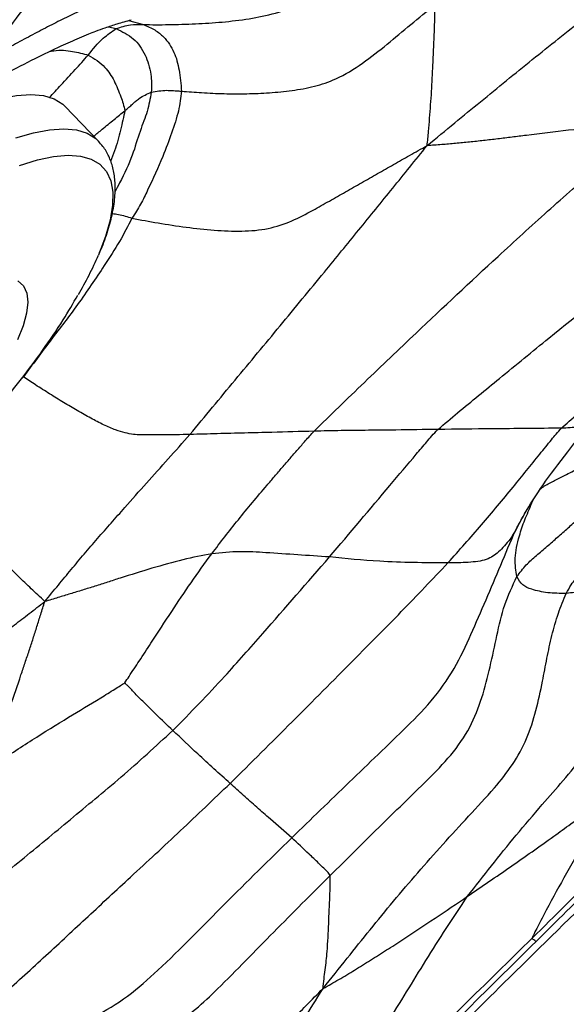
# Model space of a CAD drawing. Units: millimetres. Extents: x 0 to 420, y 0 to 297.
# Drawn here: x 84 to 88, y 152 to 160 of the extents above; entities that cross this region are included whole.
import ezdxf

# ---------------------------------------------------------------- set-up
doc = ezdxf.new("R2010")
doc.units = ezdxf.units.MM

msp = doc.modelspace()

# ---------------------------------------------------------------- linework, layer by layer
at = {"color": 8, "linetype": 'Continuous', "lineweight": 25}
for p, q in [((84.59358, 159.89558), (84.7136, 159.86318)), ((84.43371, 159.84639), (84.49667, 159.83088)), ((83.75325, 157.04464), (83.73517, 157.02582))]:
    msp.add_line(p, q, dxfattribs=at)
at = {"color": 7, "linetype": 'Continuous', "lineweight": 25}
msp.add_line((84.35233, 158.9333), (84.08838, 159.20777), dxfattribs=at)
at = {"color": 7, "linetype": 'Continuous', "lineweight": 25, "flags": 128}
for points in [[(82.49009, 158.72884), (82.57633, 158.78702), (82.76162, 158.90486), (82.94099, 159.00894), (83.11294, 159.09839), (83.27605, 159.17247), (83.42897, 159.23057), (83.57043, 159.27221), (83.69926, 159.29704), (83.81439, 159.30486), (83.91487, 159.2956), (83.99986, 159.26933), (84.06867, 159.22629), (84.08838, 159.20777)], [(83.70998, 157.8147), (83.75429, 157.77367), (83.78091, 157.71607), (83.78944, 157.64278), (83.77974, 157.55492), (83.75197, 157.45381), (83.70654, 157.34099)]]:
    msp.add_lwpolyline(points, dxfattribs=at)
at = {"color": 8, "linetype": 'Continuous', "lineweight": 25, "flags": 128}
for points in [[(83.69292, 158.9561), (83.83438, 158.99774), (83.96321, 159.02257), (84.07834, 159.03039), (84.17882, 159.02112), (84.26382, 158.99486), (84.33262, 158.95181), (84.35376, 158.9318)], [(83.72371, 158.73654), (83.86576, 158.78106), (83.99519, 158.80855), (84.11088, 158.81877), (84.2118, 158.81165), (84.29706, 158.78723), (84.36593, 158.74573), (84.41779, 158.68752), (84.45218, 158.61311), (84.46881, 158.52315), (84.46753, 158.41844), (84.44834, 158.29989), (84.41143, 158.16855), (84.35711, 158.02556), (84.35457, 158.0196)]]:
    msp.add_lwpolyline(points, dxfattribs=at)
at = {"color": 7, "linetype": 'Continuous', "lineweight": 25}
msp.add_arc((81.4937, 159.26817), 3.12145, 329.907017, 336.422106, dxfattribs=at)
for points, knots in [([(83.43782, 159.5704), (83.5018, 159.65464), (83.62702, 159.81951), (83.81174, 160.06552), (83.99116, 160.30702), (84.1677, 160.54733), (84.34482, 160.78697), (84.52308, 161.02615), (84.75237, 161.3299), (85.03648, 161.69494), (85.36211, 162.12323), (85.56814, 162.40466), (85.67116, 162.54539)], [0, 0, 0, 0, 0.08328, 0.1629883, 0.242698, 0.3224162, 0.4021368, 0.4818552, 0.5615721, 0.7077281, 0.8538559, 1, 1, 1, 1]), ([(84.22305, 161.85831), (84.17376, 161.78869), (84.07513, 161.64939), (83.91833, 161.43611), (83.67023, 161.11853), (83.38694, 160.76493), (83.07379, 160.37894), (82.81077, 160.06307), (82.62441, 159.84921), (82.53125, 159.74231)], [0, 0, 0, 0, 0.10442317, 0.20895776, 0.31350808, 0.5600054, 0.7067317, 0.85341547, 1, 1, 1, 1]), ([(86.98496, 158.89553), (87.05858, 158.95614), (87.20103, 159.07344), (87.41259, 159.2465), (87.6193, 159.41565), (87.82644, 159.58361), (88.03481, 159.74978), (88.24316, 159.91581), (88.57322, 160.17791), (89.02623, 160.53488), (89.40834, 160.84379), (89.59934, 160.9982)], [0, 0, 0, 0, 0.0850804, 0.1646417, 0.2442078, 0.3237757, 0.4033453, 0.4829176, 0.5624954, 0.7813022, 1, 1, 1, 1]), ([(84.7136, 159.86318), (84.78091, 159.86263), (84.91975, 159.8615), (85.13038, 159.8689), (85.34525, 159.88191), (85.55969, 159.9071), (85.77197, 159.94949), (85.96282, 160.02169), (86.12058, 160.12881), (86.25094, 160.2466), (86.3753, 160.371), (86.49786, 160.49681), (86.62186, 160.62651), (86.70619, 160.7139), (86.74978, 160.75908)], [0, 0, 0, 0, 0.0879069, 0.1813156, 0.2747347, 0.3681844, 0.4616661, 0.5546383, 0.627708, 0.7011366, 0.7746319, 0.8480547, 0.9214521, 1, 1, 1, 1]), ([(85.22564, 160.40455), (85.0705, 160.34739), (84.76023, 160.23308), (84.3877, 160.06087), (84.13089, 159.93666), (83.99705, 159.87034), (83.86182, 159.80061), (83.72476, 159.72698), (83.58367, 159.65091), (83.48764, 159.5979), (83.43782, 159.5704)], [0, 0, 0, 0, 0.278366, 0.5567271, 0.629646, 0.7025716, 0.7754958, 0.8484292, 0.9213653, 1, 1, 1, 1]), ([(85.01922, 159.3307), (85.07268, 159.32661), (85.18606, 159.31793), (85.36005, 159.30986), (85.54116, 159.30894), (85.72258, 159.31658), (85.90365, 159.33402), (86.08308, 159.36551), (86.27771, 159.43132), (86.47143, 159.55056), (86.66435, 159.70563), (86.85509, 159.86401), (86.98254, 159.9692), (87.04627, 160.0218)], [0, 0, 0, 0, 0.0720574, 0.1527837, 0.2335097, 0.3142592, 0.3950657, 0.4757614, 0.556152, 0.6668208, 0.7779272, 0.8889568, 1, 1, 1, 1]), ([(86.98496, 158.89553), (86.98904, 158.93321), (86.99702, 159.00694), (87.00476, 159.11465), (87.01337, 159.22085), (87.02084, 159.32711), (87.02649, 159.43427), (87.03209, 159.56123), (87.03849, 159.70397), (87.04646, 159.86345), (87.04633, 159.96903), (87.04627, 160.0218)], [0, 0, 0, 0, 0.0971583, 0.1900826, 0.2830177, 0.3759615, 0.4689133, 0.5618705, 0.7079504, 0.8540371, 1, 1, 1, 1]), ([(83.23182, 159.24841), (83.25845, 159.26471), (83.31139, 159.29712), (83.38211, 159.33939), (83.48274, 159.39809), (83.63994, 159.4859), (83.8427, 159.59165), (84.04126, 159.686), (84.1834, 159.75073), (84.27527, 159.78824), (84.33895, 159.81322), (84.41677, 159.84143), (84.51211, 159.87285), (84.57993, 159.89195), (84.6171, 159.90241)], [0, 0, 0, 0, 0.0451029, 0.0896853, 0.1327575, 0.2284207, 0.3789572, 0.5174723, 0.6218399, 0.6816677, 0.7322376, 0.8018448, 0.8914212, 1, 1, 1, 1]), ([(84.27282, 159.61938), (84.31065, 159.66674), (84.37596, 159.7485), (84.46092, 159.80649), (84.49667, 159.83088)], [0, 0, 0, 0, 0.579322, 1, 1, 1, 1]), ([(84.49667, 159.83088), (84.5343, 159.84328), (84.60558, 159.86675), (84.67896, 159.86433), (84.7136, 159.86318)], [0, 0, 0, 0, 0.5279665, 1, 1, 1, 1]), ([(84.49667, 159.83088), (84.54492, 159.80687), (84.64141, 159.75885), (84.73073, 159.63316), (84.7711, 159.50097), (84.78068, 159.39683), (84.7782, 159.34702), (84.77696, 159.3221)], [0, 0, 0, 0, 0.2799636, 0.5598795, 0.8061847, 0.9030189, 1, 1, 1, 1]), ([(84.7136, 159.86318), (84.7455, 159.84967), (84.80935, 159.82262), (84.89085, 159.75711), (84.96346, 159.6506), (85.00332, 159.50468), (85.01392, 159.38869), (85.01922, 159.3307)], [0, 0, 0, 0, 0.15665377, 0.31351043, 0.55993615, 0.77999737, 1, 1, 1, 1]), ([(84.27282, 159.61938), (84.29685, 159.6057), (84.34489, 159.57835), (84.42094, 159.51175), (84.48119, 159.41766), (84.52442, 159.31199), (84.55251, 159.23189), (84.56159, 159.19336), (84.56612, 159.17412)], [0, 0, 0, 0, 0.1569059, 0.3137266, 0.5601621, 0.8066279, 0.9034525, 1, 1, 1, 1]), ([(84.77696, 159.3221), (84.81811, 159.32973), (84.86643, 159.33868), (84.92238, 159.33701), (84.94456, 159.33603), (84.96714, 159.33461), (84.99208, 159.33281), (85.00944, 159.33146), (85.01922, 159.3307)], [0, 0, 0, 0, 0.5097675, 0.5985011, 0.6903485, 0.7842985, 0.8785096, 1, 1, 1, 1]), ([(84.56612, 159.17412), (84.57694, 159.18324), (84.59735, 159.20046), (84.62578, 159.22678), (84.6529, 159.25073), (84.69874, 159.28868), (84.74334, 159.30774), (84.77696, 159.3221)], [0, 0, 0, 0, 0.1650541, 0.3113851, 0.4522887, 0.5872011, 1, 1, 1, 1]), ([(85.01922, 159.3307), (85.01311, 159.27909), (85.00091, 159.17581), (84.94098, 158.99752), (84.86448, 158.78927), (84.77561, 158.59588), (84.69506, 158.42636), (84.647, 158.35195), (84.62282, 158.31453)], [0, 0, 0, 0, 0.1863143, 0.3728235, 0.5592828, 0.8054344, 0.9021385, 1, 1, 1, 1]), ([(86.07956, 156.61077), (86.14536, 156.67488), (86.27932, 156.80543), (86.48307, 157.00123), (86.68931, 157.1991), (87.04465, 157.53651), (87.46298, 157.92818), (87.94813, 158.37068), (88.35008, 158.725), (88.62379, 158.95038), (88.76068, 159.0631)], [0, 0, 0, 0, 0.0758705, 0.1544845, 0.2331, 0.3117167, 0.5587995, 0.7058747, 0.852893, 1, 1, 1, 1]), ([(88.76068, 159.0631), (88.65695, 159.05957), (88.44946, 159.05252), (88.11807, 159.01959), (87.85385, 158.98688), (87.66496, 158.96256), (87.55014, 158.94868), (87.43616, 158.93526), (87.32373, 158.92286), (87.21272, 158.91253), (87.09787, 158.90211), (87.0235, 158.89777), (86.98496, 158.89553)], [0, 0, 0, 0, 0.1857744, 0.3715882, 0.5574201, 0.6199938, 0.6825633, 0.7451276, 0.8076863, 0.8702369, 0.9327759, 1, 1, 1, 1]), ([(84.35902, 158.03084), (84.36448, 158.04286), (84.39374, 158.10718), (84.43146, 158.21725), (84.47047, 158.36115), (84.48925, 158.49318), (84.48955, 158.61217), (84.47318, 158.7166), (84.44002, 158.80888), (84.40018, 158.88116), (84.36548, 158.9161), (84.35274, 158.92892)], [0, 0, 0, 0, 0.0330594, 0.176968, 0.3228454, 0.4705985, 0.6006669, 0.7206288, 0.8320488, 0.9383589, 1, 1, 1, 1]), ([(84.62282, 158.31453), (84.69242, 158.30156), (84.83684, 158.27463), (85.05669, 158.24128), (85.28097, 158.21708), (85.50279, 158.20669), (85.71648, 158.22484), (85.90507, 158.28933), (86.06118, 158.372), (86.20228, 158.45174), (86.33103, 158.52504), (86.45961, 158.59793), (86.58773, 158.67084), (86.71556, 158.74384), (86.84784, 158.8191), (86.93784, 158.86927), (86.98496, 158.89553)], [0, 0, 0, 0, 0.0744002, 0.1543985, 0.234493, 0.3145575, 0.3940123, 0.4735148, 0.5536421, 0.6166022, 0.6794822, 0.7423382, 0.8051978, 0.8680619, 0.9309269, 1, 1, 1, 1]), ([(85.08688, 156.58427), (85.20732, 156.72978), (85.44861, 157.02131), (85.80909, 157.45311), (86.09154, 157.79758), (86.30105, 158.05227), (86.43817, 158.22021), (86.57443, 158.38808), (86.70925, 158.55492), (86.84748, 158.72473), (86.93826, 158.8375), (86.98496, 158.89553)], [0, 0, 0, 0, 0.1853588, 0.3713658, 0.5573387, 0.6304045, 0.7034677, 0.7765214, 0.8495652, 0.9225983, 1, 1, 1, 1]), ([(87.0713, 156.62484), (87.12382, 156.66945), (87.2318, 156.76116), (87.39645, 156.89555), (87.63981, 157.09546), (88.06315, 157.44039), (88.53787, 157.82202), (88.98779, 158.17148), (89.30747, 158.41373), (89.62683, 158.64257), (89.83913, 158.78878), (89.94526, 158.86187)], [0, 0, 0, 0, 0.0556262, 0.1143746, 0.1731159, 0.3115638, 0.5587379, 0.6690432, 0.7793632, 0.889696, 1, 1, 1, 1]), ([(88.05937, 156.63475), (88.10077, 156.67162), (88.18501, 156.74663), (88.31305, 156.85639), (88.5001, 157.01941), (88.82062, 157.30564), (89.20033, 157.651), (89.59144, 157.9869), (89.91545, 158.24478), (90.13289, 158.40215), (90.24161, 158.48083)], [0, 0, 0, 0, 0.0566904, 0.1153495, 0.1740112, 0.3122927, 0.5592063, 0.7061398, 0.853081, 1, 1, 1, 1]), ([(84.62282, 158.31453), (84.59069, 158.25211), (84.52617, 158.12677), (84.3777, 157.90004), (84.19996, 157.63444), (83.97377, 157.34239), (83.82676, 157.1439), (83.75325, 157.04464)], [0, 0, 0, 0, 0.1557967, 0.3128212, 0.5595365, 0.7797446, 1, 1, 1, 1]), ([(81.49188, 155.11135), (81.54223, 155.13735), (81.68024, 155.2086), (81.89754, 155.34148), (82.14218, 155.50498), (82.37416, 155.67616), (82.59406, 155.85206), (82.8037, 156.0328), (83.00487, 156.21883), (83.1987, 156.41078), (83.38585, 156.60935), (83.56681, 156.81566), (83.74232, 157.03155), (83.91244, 157.26047), (84.06445, 157.48296), (84.1516, 157.633), (84.19006, 157.69921)], [0, 0, 0, 0, 0.0468439, 0.1283919, 0.2077124, 0.2835514, 0.3565039, 0.4275326, 0.4975106, 0.567202, 0.6372293, 0.7082142, 0.7810258, 0.8567518, 0.9367964, 1, 1, 1, 1]), ([(85.08688, 156.58427), (85.04979, 156.58355), (84.97562, 156.58212), (84.8641, 156.58063), (84.7505, 156.5809), (84.63859, 156.5801), (84.51898, 156.60709), (84.397, 156.66023), (84.29312, 156.71354), (84.1852, 156.77417), (84.07494, 156.83999), (83.96342, 156.90916), (83.85613, 156.97745), (83.78586, 157.02335), (83.75325, 157.04464)], [0, 0, 0, 0, 0.1130626, 0.2260819, 0.3391425, 0.4523095, 0.5646561, 0.6278323, 0.6912687, 0.7547636, 0.8182281, 0.881675, 0.9451014, 1, 1, 1, 1]), ([(87.68936, 155.80991), (87.69695, 155.82428), (87.71299, 155.85466), (87.73921, 155.90515), (87.79707, 156.00583), (87.91708, 156.19299), (88.0789, 156.40641), (88.21811, 156.58136), (88.30511, 156.68781), (88.34815, 156.73923), (88.36975, 156.76505)], [0, 0, 0, 0, 0.0620872, 0.1312817, 0.2432287, 0.4515037, 0.712893, 0.871117, 0.9353009, 1, 1, 1, 1]), ([(83.92505, 155.24799), (83.96128, 155.292), (84.03159, 155.3774), (84.13564, 155.50398), (84.23961, 155.62823), (84.34728, 155.75225), (84.4559, 155.87604), (84.58588, 156.02376), (84.73813, 156.19478), (84.91289, 156.38947), (85.02875, 156.51918), (85.08688, 156.58427)], [0, 0, 0, 0, 0.098536, 0.1912344, 0.2839018, 0.3765819, 0.4692784, 0.5619728, 0.7076364, 0.8533, 1, 1, 1, 1]), ([(86.07956, 156.61077), (85.96746, 156.60768), (85.78283, 156.6026), (85.52409, 156.59588), (85.30523, 156.59048), (85.15966, 156.58634), (85.08688, 156.58427)], [0, 0, 0, 0, 0.3400074, 0.5600202, 0.7800282, 1, 1, 1, 1]), ([(85.26134, 155.63089), (85.33103, 155.72129), (85.47047, 155.90213), (85.64472, 156.10977), (85.76372, 156.2489), (85.82548, 156.32058), (85.88762, 156.39247), (85.95003, 156.46424), (86.01235, 156.53717), (86.05675, 156.58579), (86.07956, 156.61077)], [0, 0, 0, 0, 0.2790528, 0.5582718, 0.6312506, 0.704134, 0.7773311, 0.8510516, 0.9234983, 1, 1, 1, 1]), ([(87.0713, 156.62484), (86.9591, 156.62323), (86.77429, 156.62057), (86.51593, 156.61761), (86.29701, 156.61547), (86.15205, 156.61233), (86.07956, 156.61077)], [0, 0, 0, 0, 0.3399506, 0.5599571, 0.7799722, 1, 1, 1, 1]), ([(86.2035, 155.60492), (86.36559, 155.79611), (86.59897, 156.07141), (86.842, 156.36047), (86.93977, 156.47614), (86.98139, 156.52469), (87.02166, 156.57421), (87.05428, 156.60748), (87.0713, 156.62484)], [0, 0, 0, 0, 0.55883854, 0.80464443, 0.85327303, 0.90146082, 0.94856431, 1, 1, 1, 1]), ([(88.05937, 156.63475), (87.87483, 156.63305), (87.5453, 156.63002), (87.21614, 156.62642), (87.0713, 156.62484)], [0, 0, 0, 0, 0.5599972, 1, 1, 1, 1]), ([(87.15122, 155.5572), (87.24205, 155.65866), (87.42366, 155.86154), (87.6646, 156.15189), (87.84573, 156.3785), (87.96245, 156.51943), (88.01625, 156.5882), (88.04491, 156.61914), (88.05937, 156.63475)], [0, 0, 0, 0, 0.2800163, 0.5598927, 0.8062464, 0.9145946, 0.9569226, 1, 1, 1, 1]), ([(86.2035, 155.60492), (86.03391, 155.61629), (85.7977, 155.63214), (85.49, 155.65243), (85.33754, 155.63807), (85.26134, 155.63089)], [0, 0, 0, 0, 0.5601005, 0.7801203, 1, 1, 1, 1]), ([(85.26134, 155.63089), (85.1854, 155.61616), (85.03352, 155.5867), (84.78301, 155.51502), (84.57912, 155.45203), (84.42699, 155.40298), (84.32654, 155.37062), (84.22687, 155.33948), (84.12837, 155.30939), (84.02843, 155.2797), (83.96024, 155.25879), (83.92505, 155.24799)], [0, 0, 0, 0, 0.1857277, 0.3714606, 0.5572273, 0.6302156, 0.7032051, 0.7761941, 0.8491874, 0.922188, 1, 1, 1, 1]), ([(84.56565, 154.59756), (84.5768, 154.61479), (84.60107, 154.65229), (84.6404, 154.71092), (84.69932, 154.80006), (84.79912, 154.95261), (84.93464, 155.16013), (85.09345, 155.39793), (85.20539, 155.55325), (85.26134, 155.63089)], [0, 0, 0, 0, 0.05021476, 0.1093173, 0.16836425, 0.30757386, 0.55619174, 0.77816709, 1, 1, 1, 1]), ([(84.94913, 154.21712), (85.01997, 154.28849), (85.16171, 154.43126), (85.40407, 154.69082), (85.75055, 155.08348), (86.02656, 155.40123), (86.2035, 155.60492)], [0, 0, 0, 0, 0.1566309, 0.3133736, 0.5598321, 1, 1, 1, 1]), ([(85.40834, 153.79334), (85.57433, 153.95751), (85.90633, 154.28586), (86.36041, 154.74521), (86.78051, 155.16637), (87.0277, 155.42698), (87.15122, 155.5572)], [0, 0, 0, 0, 0.2800566, 0.5601543, 0.7802118, 1, 1, 1, 1]), ([(87.15122, 155.5572), (86.96604, 155.55846), (86.63536, 155.56071), (86.33546, 155.59141), (86.2035, 155.60492)], [0, 0, 0, 0, 0.559993, 1, 1, 1, 1]), ([(87.309, 152.89038), (87.37189, 152.97149), (87.49772, 153.13375), (87.69537, 153.3782), (87.89113, 153.60662), (88.07497, 153.81663), (88.24085, 154.01321), (88.37991, 154.23652), (88.47393, 154.48522), (88.54562, 154.73957), (88.60465, 154.95958), (88.65811, 155.14315), (88.70776, 155.29005), (88.76905, 155.42843), (88.81576, 155.51574), (88.83812, 155.55756)], [0, 0, 0, 0, 0.1049897, 0.2100316, 0.3151307, 0.3978481, 0.480493, 0.5625354, 0.6447446, 0.7274359, 0.8101369, 0.8588044, 0.9072833, 0.9555924, 1, 1, 1, 1]), ([(86.20991, 153.05801), (86.27424, 153.12203), (86.40293, 153.2501), (86.59709, 153.44108), (86.79237, 153.63111), (86.98786, 153.82095), (87.17912, 154.01492), (87.33344, 154.2354), (87.42839, 154.47942), (87.49005, 154.72658), (87.54395, 154.97489), (87.59674, 155.2216), (87.66853, 155.37301), (87.7037, 155.44718)], [0, 0, 0, 0, 0.09367677, 0.18738603, 0.28110781, 0.37492639, 0.46873221, 0.5619229, 0.65001162, 0.73851173, 0.82706631, 0.91528823, 1, 1, 1, 1]), ([(88.099, 155.31358), (88.04844, 155.31351), (87.94736, 155.31338), (87.82597, 155.34257), (87.74582, 155.37486), (87.71774, 155.42308), (87.7037, 155.44718)], [0, 0, 0, 0, 0.28013, 0.5600408, 0.7800936, 1, 1, 1, 1]), ([(82.589, 154.17314), (82.63527, 154.21091), (82.7277, 154.28635), (82.86631, 154.40195), (83.06779, 154.56819), (83.26171, 154.72869), (83.4491, 154.8792), (83.56624, 154.97165), (83.68321, 155.06246), (83.80261, 155.15408), (83.88334, 155.216), (83.92505, 155.24799)], [0, 0, 0, 0, 0.1041166, 0.2079949, 0.3118718, 0.556725, 0.6441676, 0.7316071, 0.8190499, 0.9064988, 1, 1, 1, 1]), ([(83.5261, 153.94502), (83.54208, 154.02026), (83.57402, 154.17074), (83.65128, 154.41336), (83.71731, 154.61086), (83.76727, 154.75898), (83.8003, 154.85664), (83.83214, 154.95363), (83.86262, 155.0499), (83.89262, 155.14752), (83.91402, 155.21383), (83.92505, 155.24799)], [0, 0, 0, 0, 0.1857775, 0.3715578, 0.5573712, 0.6303714, 0.7033724, 0.7763749, 0.8493815, 0.9223955, 1, 1, 1, 1]), ([(86.15237, 152.15337), (86.21652, 152.23375), (86.34166, 152.39056), (86.52825, 152.62305), (86.71497, 152.85111), (86.91001, 153.07938), (87.11074, 153.30636), (87.31604, 153.53131), (87.50961, 153.73675), (87.67271, 153.9395), (87.7875, 154.14925), (87.86009, 154.37699), (87.90571, 154.59338), (87.94342, 154.79373), (87.98155, 154.97591), (88.03063, 155.1506), (88.07685, 155.26077), (88.099, 155.31358)], [0, 0, 0, 0, 0.08428525, 0.16440894, 0.24450058, 0.32455602, 0.40464856, 0.48482068, 0.56513176, 0.62660533, 0.687555, 0.74885137, 0.81067406, 0.8592843, 0.90767875, 0.95574866, 1, 1, 1, 1]), ([(83.5261, 153.94502), (83.62571, 154.01142), (83.82502, 154.14429), (84.10412, 154.3162), (84.3235, 154.44664), (84.46293, 154.53419), (84.52751, 154.57438), (84.55398, 154.59046), (84.56565, 154.59756)], [0, 0, 0, 0, 0.282231, 0.5647632, 0.8134595, 0.9228804, 0.9659999, 1, 1, 1, 1]), ([(84.94913, 154.21712), (84.90472, 154.25976), (84.83158, 154.32998), (84.73124, 154.42857), (84.66804, 154.49226), (84.62592, 154.53517), (84.60491, 154.55671), (84.58474, 154.57744), (84.57174, 154.59114), (84.56565, 154.59756)], [0, 0, 0, 0, 0.3422754, 0.5637926, 0.7852908, 0.8406451, 0.8959851, 0.9513138, 1, 1, 1, 1]), ([(87.82682, 152.55585), (88.18798, 152.91424), (88.83254, 153.55387), (89.47955, 154.18947), (89.76402, 154.46893)], [0, 0, 0, 0, 0.5603191, 1, 1, 1, 1]), ([(87.85809, 152.52985), (88.18177, 152.85059), (88.82942, 153.49238), (89.47933, 154.13049), (89.80444, 154.4497)], [0, 0, 0, 0, 0.4997676, 1, 1, 1, 1]), ([(83.53792, 153.01647), (83.66926, 153.1245), (83.93193, 153.34054), (84.26417, 153.6171), (84.53666, 153.84387), (84.74412, 154.02731), (84.88081, 154.15387), (84.94913, 154.21712)], [0, 0, 0, 0, 0.28011851, 0.56020451, 0.70691144, 0.85352406, 1, 1, 1, 1]), ([(85.40834, 153.79334), (85.32163, 153.87156), (85.16678, 154.01123), (85.01564, 154.15421), (84.94913, 154.21712)], [0, 0, 0, 0, 0.5599862, 1, 1, 1, 1]), ([(83.59551, 152.10924), (83.70832, 152.21111), (83.93422, 152.41513), (84.27121, 152.72999), (84.63104, 153.06237), (85.012, 153.41448), (85.27623, 153.66706), (85.40834, 153.79334)], [0, 0, 0, 0, 0.1862581, 0.3730013, 0.5597665, 0.7798944, 1, 1, 1, 1]), ([(85.90133, 153.35747), (85.84414, 153.40789), (85.74994, 153.49094), (85.62102, 153.60262), (85.51539, 153.69633), (85.44402, 153.76101), (85.40834, 153.79334)], [0, 0, 0, 0, 0.3399909, 0.5599912, 0.7799961, 1, 1, 1, 1]), ([(87.309, 152.89038), (87.42291, 152.96855), (87.65078, 153.12491), (87.97327, 153.35086), (88.27249, 153.56973), (88.45504, 153.71122), (88.54634, 153.78198)], [0, 0, 0, 0, 0.279969, 0.5600225, 0.7799415, 1, 1, 1, 1]), ([(88.54634, 153.78198), (88.49867, 153.71318), (88.40337, 153.57563), (88.2487, 153.33846), (88.10059, 153.0743), (87.96644, 152.83641), (87.88334, 152.67272), (87.84708, 152.6029), (87.83077, 152.57097), (87.82805, 152.56058), (87.82682, 152.55585)], [0, 0, 0, 0, 0.15770072, 0.31528197, 0.56302082, 0.81091803, 0.92000406, 0.96790979, 0.98538665, 1, 1, 1, 1]), ([(83.16744, 151.39304), (83.26121, 151.44468), (83.44675, 151.54684), (83.73799, 151.66612), (84.02814, 151.79149), (84.31898, 151.92012), (84.59366, 152.0843), (84.94009, 152.39419), (85.36263, 152.83137), (85.72179, 153.18213), (85.90133, 153.35747)], [0, 0, 0, 0, 0.09518217, 0.18832681, 0.28149234, 0.37472093, 0.46759766, 0.56062672, 0.78036532, 1, 1, 1, 1]), ([(86.20991, 153.05801), (86.20217, 153.06812), (86.18665, 153.08841), (86.15297, 153.11888), (86.10477, 153.16691), (86.02111, 153.24715), (85.94812, 153.31438), (85.90133, 153.35747)], [0, 0, 0, 0, 0.0873298, 0.175185, 0.3132422, 0.5597708, 1, 1, 1, 1]), ([(83.87372, 151.48332), (83.9415, 151.51184), (84.07832, 151.5694), (84.29582, 151.61876), (84.51273, 151.67365), (84.73013, 151.74335), (84.94167, 151.84289), (85.13493, 151.98379), (85.40432, 152.24144), (85.75636, 152.60586), (86.05873, 152.9073), (86.20991, 153.05801)], [0, 0, 0, 0, 0.0770103, 0.155452, 0.2340904, 0.3126581, 0.3946659, 0.4766422, 0.5589735, 0.7794979, 1, 1, 1, 1]), ([(86.15237, 152.15337), (86.15455, 152.17849), (86.15878, 152.22723), (86.16988, 152.30323), (86.1784, 152.37595), (86.18945, 152.50015), (86.19763, 152.67294), (86.20425, 152.84648), (86.21074, 152.97664), (86.21018, 153.03092), (86.20991, 153.05801)], [0, 0, 0, 0, 0.0831208, 0.1612666, 0.2393608, 0.3174337, 0.5626778, 0.8077927, 0.904051, 1, 1, 1, 1]), ([(85.83599, 150.58944), (85.84893, 150.61062), (85.87697, 150.65651), (85.92577, 150.72972), (85.9983, 150.84072), (86.12748, 151.03182), (86.36216, 151.38993), (86.60213, 151.77171), (86.82083, 152.12606), (86.97425, 152.37607), (87.13635, 152.63257), (87.25146, 152.80446), (87.309, 152.89038)], [0, 0, 0, 0, 0.0280816, 0.0608263, 0.0937826, 0.1714651, 0.3101902, 0.5578314, 0.6684021, 0.7789534, 0.8895135, 1, 1, 1, 1]), ([(86.15237, 152.15337), (86.19439, 152.17667), (86.27699, 152.22246), (86.40481, 152.30057), (86.53174, 152.37886), (86.66044, 152.46056), (86.83209, 152.57217), (87.04759, 152.71453), (87.22183, 152.83175), (87.309, 152.89038)], [0, 0, 0, 0, 0.1154329, 0.2268567, 0.3383402, 0.4498911, 0.5614512, 0.7806329, 1, 1, 1, 1]), ([(87.82682, 152.55585), (87.45449, 152.19188), (86.93596, 151.68499), (86.27722, 151.02486), (85.98387, 150.73538), (85.83599, 150.58944)], [0, 0, 0, 0, 0.5580679, 0.777212, 1, 1, 1, 1]), ([(85.84996, 150.54576), (86.12166, 150.81405), (86.79102, 151.47504), (87.46041, 152.13674), (87.85809, 152.52985)], [0, 0, 0, 0, 0.4058998, 1, 1, 1, 1]), ([(83.74764, 148.53748), (83.84432, 148.67637), (84.03674, 148.95278), (84.33024, 149.36561), (84.62282, 149.77684), (84.91169, 150.18736), (85.15255, 150.54672), (85.35302, 150.85444), (85.51264, 151.11351), (85.66916, 151.37215), (85.8268, 151.63142), (85.99044, 151.89186), (86.09784, 152.06531), (86.15237, 152.15337)], [0, 0, 0, 0, 0.1126357, 0.2241695, 0.3357388, 0.4473084, 0.5589066, 0.6319923, 0.705091, 0.7782197, 0.8513652, 0.9245356, 1, 1, 1, 1]), ([(83.92202, 150.66933), (83.96678, 150.69338), (84.05816, 150.74248), (84.19865, 150.80355), (84.41107, 150.87676), (84.68055, 150.96326), (85.0039, 151.09416), (85.2384, 151.2546), (85.40604, 151.40744), (85.52994, 151.52726), (85.65232, 151.64875), (85.7741, 151.77088), (85.89533, 151.89362), (86.02112, 152.0214), (86.10703, 152.10778), (86.15237, 152.15337)], [0, 0, 0, 0, 0.055661, 0.1136458, 0.1718305, 0.3091533, 0.431566, 0.5536497, 0.6162848, 0.678977, 0.7416673, 0.8043754, 0.867109, 0.9298706, 1, 1, 1, 1])]:
    msp.add_open_spline(points, degree=3, knots=knots, dxfattribs=at)
at = {"color": 8, "linetype": 'Continuous', "lineweight": 25}
for points, knots in [([(83.96819, 159.65018), (83.97759, 159.65171), (84.04517, 159.66278), (84.15059, 159.65155), (84.23208, 159.6301), (84.27282, 159.61938)], [0, 0, 0, 0, 0.0746832, 0.5373766, 1, 1, 1, 1]), ([(83.96065, 159.27808), (83.9922, 159.31218), (84.06134, 159.38691), (84.16556, 159.50052), (84.23773, 159.5805), (84.27282, 159.61938)], [0, 0, 0, 0, 0.3013162, 0.6603675, 1, 1, 1, 1]), ([(84.77696, 159.3221), (84.76792, 159.27098), (84.74985, 159.16879), (84.68629, 159.01815), (84.62564, 158.80318), (84.55321, 158.65289), (84.49904, 158.54912), (84.48657, 158.52523)], [0, 0, 0, 0, 0.2208826, 0.4415569, 0.6620702, 0.9222045, 1, 1, 1, 1]), ([(84.31709, 158.96994), (84.33925, 158.9885), (84.39327, 159.03373), (84.47603, 159.10188), (84.53725, 159.15097), (84.56612, 159.17412)], [0, 0, 0, 0, 0.268768, 0.6552111, 1, 1, 1, 1]), ([(84.56612, 159.17412), (84.56073, 159.14991), (84.54992, 159.1014), (84.53178, 159.01971), (84.50574, 158.91239), (84.47313, 158.82442), (84.45197, 158.76734)], [0, 0, 0, 0, 0.2056842, 0.4120637, 0.6184725, 1, 1, 1, 1]), ([(84.46487, 158.351), (84.48141, 158.34939), (84.53281, 158.34439), (84.58644, 158.3266), (84.62282, 158.31453)], [0, 0, 0, 0, 0.3216896, 1, 1, 1, 1]), ([(88.36999, 156.76536), (88.34861, 156.73855), (88.30586, 156.68497), (88.20139, 156.63993), (88.10674, 156.63648), (88.05937, 156.63475)], [0, 0, 0, 0, 0.3334653, 0.666414, 1, 1, 1, 1]), ([(87.89034, 156.1459), (87.89285, 156.14844), (87.90615, 156.16184), (87.93454, 156.17869), (87.9745, 156.20157), (88.01605, 156.22251), (88.05809, 156.24364), (88.12263, 156.27537), (88.18449, 156.30966), (88.24312, 156.34333), (88.27158, 156.35926), (88.29051, 156.37055), (88.29915, 156.3757)], [0, 0, 0, 0, 0.0237132, 0.1253908, 0.2271333, 0.3289051, 0.4306601, 0.5324469, 0.8005193, 0.8707296, 0.9409196, 1, 1, 1, 1]), ([(83.92505, 155.24799), (83.90663, 155.2656), (83.8706, 155.30006), (83.81677, 155.35075), (83.7657, 155.39928), (83.71247, 155.45068), (83.65486, 155.50784), (83.59229, 155.57221), (83.50641, 155.66178), (83.40806, 155.7666), (83.29999, 155.8828), (83.18681, 156.00536), (83.08535, 156.11621), (83.02131, 156.18607), (82.99646, 156.21318)], [0, 0, 0, 0, 0.099897, 0.1954428, 0.2909865, 0.3865433, 0.4822454, 0.5776671, 0.6521907, 0.7270211, 0.802173, 0.8773122, 0.9523965, 1, 1, 1, 1]), ([(87.7037, 155.44718), (87.72744, 155.47937), (87.77339, 155.54168), (87.86029, 155.61688), (87.94483, 155.68995), (88.02977, 155.7629), (88.11265, 155.83686), (88.19417, 155.91087), (88.27416, 155.98505), (88.34532, 156.05486), (88.39043, 156.09986), (88.41033, 156.11971)], [0, 0, 0, 0, 0.1215775, 0.2353229, 0.349143, 0.4629164, 0.5766501, 0.6884161, 0.8000322, 0.9117972, 1, 1, 1, 1]), ([(87.7037, 155.44718), (87.69608, 155.49392), (87.68083, 155.58742), (87.70925, 155.72943), (87.74291, 155.83688), (87.76632, 155.901), (87.79383, 155.96734), (87.81623, 156.01968), (87.83064, 156.05159), (87.83393, 156.05888)], [0, 0, 0, 0, 0.2982647, 0.5967146, 0.690578, 0.7844582, 0.8783347, 0.9722128, 1, 1, 1, 1]), ([(85.90133, 153.35747), (85.97793, 153.43201), (86.13111, 153.58108), (86.3621, 153.80344), (86.59307, 154.026), (86.82449, 154.24765), (87.04917, 154.47663), (87.22565, 154.73896), (87.35146, 155.02025), (87.47154, 155.29756), (87.59047, 155.57387), (87.68409, 155.80946), (87.76146, 155.94234), (87.78852, 155.98881)], [0, 0, 0, 0, 0.09734504, 0.19468705, 0.29203986, 0.38947477, 0.48675734, 0.58361023, 0.67538837, 0.76724131, 0.85899483, 0.95068229, 1, 1, 1, 1]), ([(87.68929, 155.8104), (87.67603, 155.78889), (87.64853, 155.74427), (87.60404, 155.6924), (87.54825, 155.63426), (87.46746, 155.57732), (87.31641, 155.55837), (87.20631, 155.55759), (87.15122, 155.5572)], [0, 0, 0, 0, 0.121869, 0.2527409, 0.3836032, 0.588937, 0.7943146, 1, 1, 1, 1]), ([(88.099, 155.31358), (88.1114, 155.3367), (88.13432, 155.37941), (88.17552, 155.43191), (88.21658, 155.4797), (88.25901, 155.52585), (88.34281, 155.61732), (88.43222, 155.71457), (88.50856, 155.7966), (88.52844, 155.81796)], [0, 0, 0, 0, 0.112381, 0.207555, 0.3028446, 0.3982148, 0.4935733, 0.8681133, 1, 1, 1, 1]), ([(88.81278, 155.54533), (88.74087, 155.50877), (88.58858, 155.43136), (88.397, 155.36833), (88.23128, 155.32693), (88.14309, 155.31803), (88.099, 155.31358)], [0, 0, 0, 0, 0.2581779, 0.546673, 0.773331, 1, 1, 1, 1]), ([(87.85422, 152.5349), (87.85385, 152.53293), (87.85316, 152.5292), (87.84237, 152.54046), (87.83033, 152.54585), (87.828, 152.55248), (87.82682, 152.55585)], [0, 0, 0, 0, 0.3843323, 0.7258402, 0.860726, 1, 1, 1, 1])]:
    msp.add_open_spline(points, degree=3, knots=knots, dxfattribs=at)
at = {"color": 7, "linetype": 'Continuous', "lineweight": 18}
msp.add_open_spline([(89.12963, 153.67791), (88.87288, 153.43314), (88.35937, 152.94358), (87.65396, 152.25132), (87.00458, 151.61054), (86.60345, 151.22355), (86.40288, 151.03006)], degree=3, knots=[0, 0, 0, 0, 0.2799833, 0.5599899, 0.7799914, 1, 1, 1, 1], dxfattribs=at)

doc.saveas('drawing.dxf')
